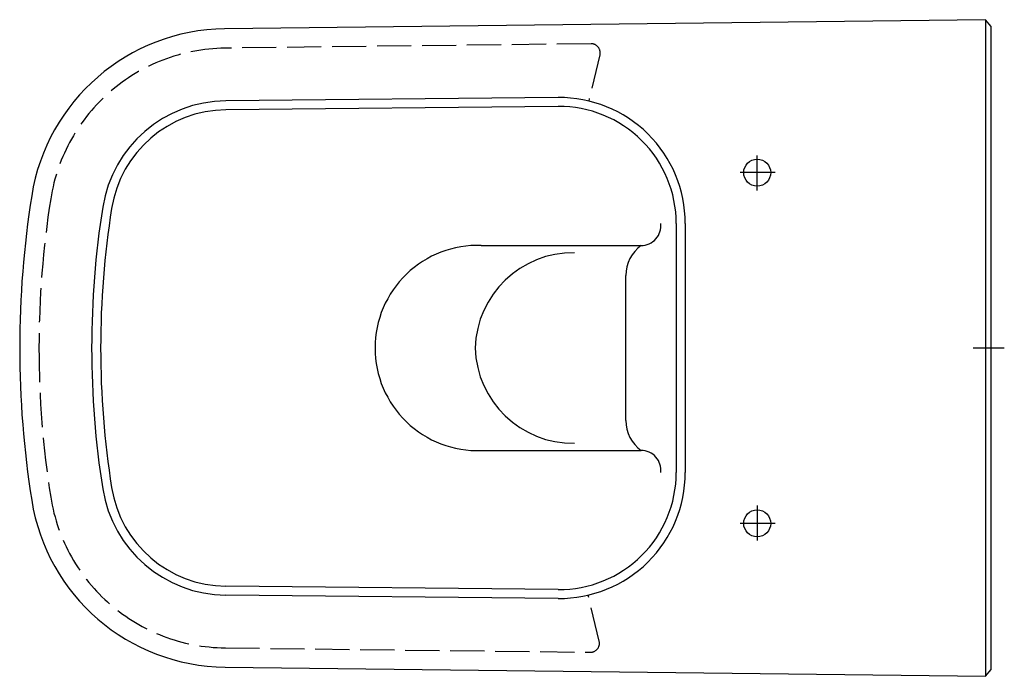
# Model space of a CAD drawing. Units: millimetres. Extents: x -540 to 7, y -183 to 182.
import ezdxf

# ---------------------------------------------------------------- set-up
doc = ezdxf.new("R2010")
doc.units = ezdxf.units.MM
doc.linetypes.add('AM_DIN_F_W050', pattern=[6.25, 4.75, -1.5])
doc.linetypes.add('AM_DIN_G_W050', pattern=[13.75, 9.75, -1.5, 1, -1.5])

msp = doc.modelspace()

# ---------------------------------------------------------------- linework, layer by layer
for p, q in [((-3, 182.49), (-3, -182.51)), ((-240.69, 139.23), (-425.37, 137.4)), ((-240.64, 134.23), (-425.32, 132.4)), ((-175, 69.23), (-175, -69.24)), ((-170, 69.23), (-170, -69.24)), ((-283.38, 56.99), (-194.5, 56.99)), ((-203.06, -40.32), (-203.06, 40.31)), ((-283.38, -57.01), (-194.5, -57.01)), ((-240.64, -134.24), (-425.32, -132.41)), ((-240.69, -139.24), (-425.37, -137.41))]:
    msp.add_line(p, q)
at = {"color": 6, "linetype": 'AM_DIN_F_W050', "ltscale": 4}
for p, q in [((-222.35, 169.12), (-425.92, 166.68)), ((-217.43, 162.94), (-223.65, 137.29)), ((-217.83, -162.96), (-223.98, -137.38)), ((-425.64, -166.7), (-222.75, -169.13))]:
    msp.add_line(p, q, dxfattribs=at)
at = {"color": 4, "linetype": 'AM_DIN_G_W050', "ltscale": 2}
for p, q in [((-130, 87.49), (-130, 107.5)), ((-119.99, 97.49), (-140, 97.49)), ((7.38, -0.01), (-9.86, -0.01)), ((-130, -87.5), (-130, -107.51)), ((-119.99, -97.51), (-140, -97.51))]:
    msp.add_line(p, q, dxfattribs=at)
msp.add_lwpolyline([(0, 178.76), (-3, 182.49), (-426.05, 177.4, 0.365335), (-533.32, 84.63, 0.039286), (-540, -0.01, 0.039286), (-533.32, -84.64, 0.366072), (-425.76, -177.41), (-3, -182.51), (0, -178.78)], format="xyb", close=True)
for centre in [(-130, 97.49), (-130, -97.51)]:
    msp.add_circle(centre, 7.5)
at = {"color": 6, "linetype": 'AM_DIN_F_W050', "ltscale": 4}
for centre, radius, start, end in [((-424.68, 67.41), 99.29, 90.7148, 170.9909), ((-222.29, 164.12), 5, 346.3786, 90.6854), ((1.1, -0.1), 530.38, 170.9909, 179.99), ((1.1, 0.09), 530.38, 180.01, 189.0091), ((-424.68, -67.42), 99.29, 189.0091, 269.4342), ((-222.69, -164.13), 5, 269.3146, 13.5323)]:
    msp.add_arc(centre, radius, start, end, dxfattribs=at)
for centre, radius, start, end in [((-424.68, 67.41), 70, 90.5658, 170.9909), ((-240, 69.23), 70, 0, 90.5658), ((-424.68, 67.41), 65, 90.5658, 170.9909), ((-240, 69.23), 65, 0, 90.5658), ((1.1, -0.1), 501.1, 170.9909, 179.99), ((1.1, -0.1), 496.1, 170.9909, 179.99), ((-194.5, 67.96), 10.97, 270, 6.6364), ((-285.41, -0.01), 57.04, 87.9613, 180), ((-182.53, 40.31), 20.54, 125.6559, 180), ((-232.24, -1.6), 54.58, 89.3042, 178.3311), ((1.1, 0.09), 501.1, 180.01, 189.0091), ((1.1, 0.09), 496.1, 180.01, 189.0091), ((-285.41, 0), 57.04, 180, 272.0387), ((-232.24, 1.59), 54.58, 181.6689, 270.6958), ((-182.53, -40.32), 20.54, 180, 234.3441), ((-194.5, -67.97), 10.97, 353.3636, 90), ((-194.5, -67.97), 10.97, 353.3636, 90), ((-240, -69.24), 70, 269.4342, 0), ((-240, -69.24), 65, 269.4342, 0), ((-424.68, -67.42), 70, 189.0091, 269.4342), ((-424.68, -67.42), 65, 189.0091, 269.4342)]:
    msp.add_arc(centre, radius, start, end)

doc.saveas('drawing.dxf')
